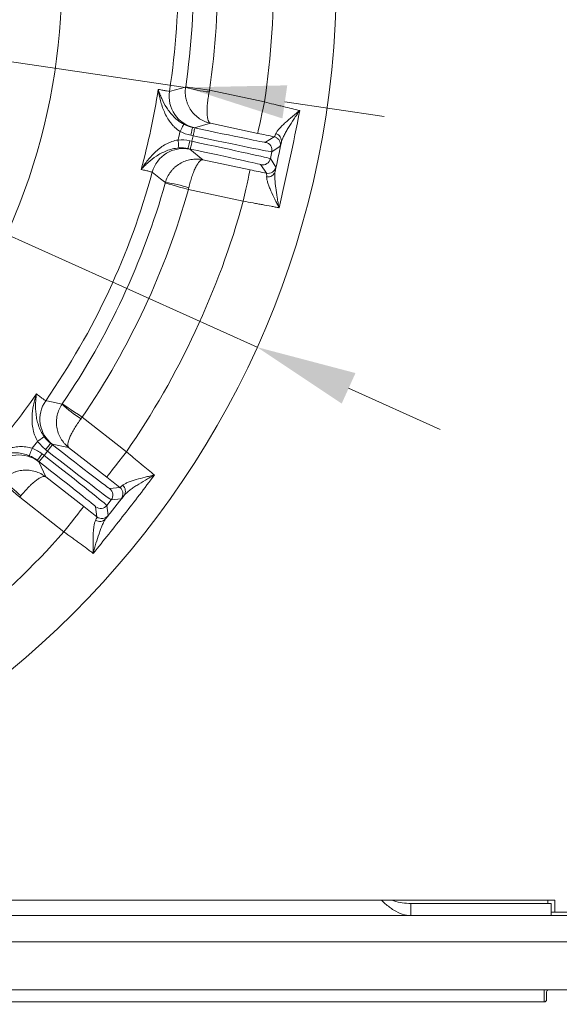
# Model space of a CAD drawing. Extents: x 10071 to 14044, y -1037 to 2473.
# Drawn here: x 12121 to 12256, y -629 to -384 of the extents above; entities that cross this region are included whole.
import ezdxf

# ---------------------------------------------------------------- set-up
doc = ezdxf.new("R2010")
doc.units = 0
doc.header["$LTSCALE"] = 5
doc.layers.add('Bemaßungen(Brunner)', color=7, linetype='Continuous', lineweight=25)
doc.layers.add('SLD-0', color=7, linetype='Continuous')
doc.styles.add('Brunner 2014', font='arial.ttf', dxfattribs={"height": 35})
doc.dimstyles.new('Brunner 2014', dxfattribs={"dimscale": 5, "dimtxt": 35, "dimasz": 5, "dimexe": 3.175, "dimexo": 0, "dimgap": 0.762, "dimtad": 1, "dimdec": 0, "dimrnd": 1e-08, "dimtxsty": 'Brunner 2014', "dimcen": 0.09, "dimdle": 10, "dimclrd": 7, "dimclre": 7, "dimclrt": 7, "dimadec": 1, "dimazin": 2, "dimtfac": 0.666667, "dimtdec": 0, "dimtmove": 0, "dimatfit": 3, "dimldrblk": 'Filled-1', "dimfxl": 1, "dimtolj": 1, "dimlwd": 5, "dimlwe": 5, "dimarcsym": 0})

# ---------------------------------------------------------------- blocks, each defined once
blk = doc.blocks.new('*D70')
at = {"layer": 'Defpoints', "color": 0, "lineweight": 5, "transparency": 16777216}
for p in [(11450, -549.79), (12507.57, -771.37), (11450, -1020.92)]:
    blk.add_point(p, dxfattribs=at)
at = {"layer": 'SLD-0', "color": 7, "linetype": 'Continuous', "lineweight": 5, "transparency": 16777216}
for p, q in [((11450, -549.79), (11450, -1036.79)), ((12507.57, -771.37), (12507.57, -1036.79)), ((12482.57, -1020.92), (11475, -1020.92))]:
    blk.add_line(p, q, dxfattribs=at)
at = {"layer": 'SLD-0', "color": 7, "lineweight": 5, "transparency": 16777216}
for points in [[(11475, -1016.75), (11475, -1025.08), (11450, -1020.92)], [(12482.57, -1016.75), (12482.57, -1025.08), (12507.57, -1020.92)]]:
    blk.add_solid(points, dxfattribs=at)
at = {"layer": 'SLD-0', "color": 7, "lineweight": 9, "transparency": 16777216, "insert": (12012.31, -981.36), "char_height": 35, "attachment_point": 2, "style": 'Brunner 2014'}
blk.add_mtext('\\A1;1058', dxfattribs=at)
blk = doc.blocks.new('Filled-1')
at = {"color": 0}
for p, q in [((0, 0), (-1, 0.1667)), ((-1, 0.1667), (-1, -0.1667)), ((-1, 0), (0, 0)), ((-1, -0.1667), (0, 0))]:
    blk.add_line(p, q, dxfattribs=at)
at = {"color": 0, "flags": 128}
blk.add_lwpolyline([(-1, -0.1667), (0, 0), (-1, 0.1667), (-1, -0.1667)], dxfattribs=at)
at = {"color": 0}
blk.add_solid([(-1, -0.1667), (0, 0), (-1, 0.1667), (-1, -0.1667)], dxfattribs=at)
blk = doc.blocks.new('*D73')
at = {"layer": 'Defpoints', "color": 0, "lineweight": 5, "transparency": 16777216}
for p in [(11789.79, -346.45), (12162.62, -400.95)]:
    blk.add_point(p, dxfattribs=at)
at = {"layer": 'SLD-0', "color": 7, "linetype": 'Continuous', "lineweight": 5, "transparency": 16777216}
for p, q in [((11578.21, -315.53), (11765.05, -342.84)), ((12162.62, -400.95), (11789.79, -346.45)), ((12187.36, -404.57), (12212.1, -408.18))]:
    blk.add_line(p, q, dxfattribs=at)
at = {"layer": 'SLD-0', "color": 7, "lineweight": 5, "transparency": 16777216}
for points in [[(11765.66, -338.72), (11764.45, -346.96), (11789.79, -346.45)], [(12187.96, -400.44), (12186.76, -408.69), (12162.62, -400.95)]]:
    blk.add_solid(points, dxfattribs=at)
at = {"layer": 'SLD-0', "color": 7, "lineweight": 9, "transparency": 16777216, "insert": (11587.99, -275.01), "char_height": 35, "attachment_point": 1, "rotation": 351.684, "style": 'Brunner 2014'}
blk.add_mtext('\\A1;∅377', dxfattribs=at)
blk = doc.blocks.new('*D74')
at = {"layer": 'Bemaßungen(Brunner)', "color": 7, "linetype": 'Continuous', "lineweight": 5, "transparency": 16777216}
for p, q in [((11601.12, -204.77), (11749.17, -271.45)), ((12180.45, -465.69), (11771.97, -281.72)), ((12203.25, -475.95), (12226.04, -486.22))]:
    blk.add_line(p, q, dxfattribs=at)
at = {"layer": 'Bemaßungen(Brunner)', "color": 7, "lineweight": 5, "transparency": 16777216}
for points in [[(11750.88, -267.65), (11747.46, -275.25), (11771.97, -281.72)], [(12204.96, -472.15), (12201.53, -479.75), (12180.45, -465.69)]]:
    blk.add_solid(points, dxfattribs=at)
at = {"layer": 'Defpoints', "color": 0, "lineweight": 5, "transparency": 16777216}
for p in [(11771.97, -281.72), (12180.45, -465.69)]:
    blk.add_point(p, dxfattribs=at)
at = {"layer": 'Bemaßungen(Brunner)', "color": 7, "lineweight": 9, "transparency": 16777216, "insert": (11666.55, -209.39), "char_height": 35, "attachment_point": 5, "rotation": 335.7546, "style": 'Brunner 2014'}
blk.add_mtext('\\A1;∅448', dxfattribs=at)

msp = doc.modelspace()

# ---------------------------------------------------------------- linework, layer by layer
at = {"color": 7, "linetype": 'Continuous', "lineweight": 9}
for p, q in [((12168.58, -401.66), (12182.27, -404.57)), ((12164.34, -410.93), (12164.92, -411.05)), ((12168.85, -409.9), (12164.84, -410.99)), ((12180.61, -412.4), (12168.85, -409.9)), ((12163.64, -414.26), (12164.22, -414.38)), ((12164.51, -413.01), (12163.93, -412.89)), ((12164.22, -414.38), (12164.51, -413.01)), ((12182.56, -414.64), (12184.69, -413.26)), ((12163.8, -416.34), (12163.22, -416.21)), ((12163.7, -416.36), (12166.91, -418.99)), ((12184.1, -417.02), (12183.75, -418.69)), ((12186.23, -415.63), (12184.1, -417.02)), ((12166.91, -418.99), (12178.68, -421.49)), ((12183.75, -418.69), (12185.13, -420.82)), ((12182.76, -422.36), (12181.37, -420.23)), ((12177.01, -429.31), (12163.32, -426.41)), ((12136.86, -483.17), (12147.88, -491.78)), ((12128.98, -489.64), (12129.45, -490)), ((12133.48, -490.68), (12129.4, -489.91)), ((12142.96, -498.09), (12133.48, -490.68)), ((12126.89, -492.32), (12127.36, -492.68)), ((12127.36, -492.68), (12128.22, -491.58)), ((12128.22, -491.58), (12127.75, -491.21)), ((12126.12, -494.26), (12125.66, -493.89)), ((12126.02, -494.24), (12127.76, -498.01)), ((12127.76, -498.01), (12137.24, -505.41)), ((12143.73, -500.96), (12146.25, -500.65)), ((12132.31, -511.71), (12121.28, -503.1)), ((12140.52, -507.98), (12140.21, -505.46)), ((12144.07, -503.77), (12143.02, -505.12)), ((12143.02, -505.12), (12143.33, -507.64)), ((12146.59, -503.46), (12144.07, -503.77)), ((11740.01, -603.5), (12211.26, -603.5)), ((12214.7, -603.5), (12211.26, -603.5)), ((12254.64, -603.5), (12214.7, -603.5)), ((12252.92, -603.5), (12252.92, -604.37)), ((12254.64, -603.5), (12254.64, -606.5)), ((12218.78, -604.37), (12218.78, -607.37)), ((12224.98, -604.37), (12218.78, -604.37)), ((12224.98, -604.37), (12226.7, -604.37)), ((12253.73, -604.37), (12226.7, -604.37)), ((12253.73, -607.37), (12253.73, -604.37)), ((11729.82, -607.37), (12218.78, -607.37)), ((12224.98, -607.37), (12218.78, -607.37)), ((12226.7, -607.37), (12224.98, -607.37)), ((12253.73, -607.37), (12226.7, -607.37)), ((12253.73, -606.5), (12254.64, -606.5)), ((12253.73, -607.37), (12261.84, -607.37)), ((12254.64, -606.5), (12262.83, -606.5)), ((11585, -613.88), (12349.07, -613.88)), ((11933, -625.87), (12252, -625.87)), ((12252, -625.87), (12252, -628.87)), ((12252, -625.87), (12253.07, -625.87)), ((12252.57, -628.37), (12252.57, -626.37)), ((12253.07, -625.87), (12262.07, -625.87)), ((11933, -628.87), (12252, -628.87)), ((11933.07, -628.87), (12252.07, -628.87))]:
    msp.add_line(p, q, dxfattribs=at)
at = {"color": 7, "linetype": 'Continuous', "lineweight": 9, "flags": 128}
for points in [[(12158.6, -401.94), (12158.89, -401.86), (12160.07, -401.56), (12162.63, -400.91)], [(12162.65, -400.8), (12162.78, -400.82), (12163.13, -400.87), (12163.68, -400.95), (12164.42, -401.06), (12165.32, -401.19), (12166.33, -401.34), (12167.44, -401.5), (12168.58, -401.66)], [(12180.61, -412.4), (12180.64, -412.24), (12180.74, -411.78), (12180.89, -411.06), (12181.1, -410.08), (12181.35, -408.9), (12181.64, -407.55), (12181.95, -406.09), (12182.27, -404.57)], [(12161.24, -411.91), (12161.41, -411.57), (12161.58, -411.25), (12161.74, -410.96), (12161.88, -410.7), (12162, -410.48), (12162.09, -410.31), (12162.15, -410.19), (12162.17, -410.14)], [(12163.93, -412.89), (12164.01, -412.51), (12164.09, -412.14), (12164.16, -411.81), (12164.22, -411.51), (12164.27, -411.27), (12164.31, -411.09), (12164.34, -410.97), (12164.34, -410.93)], [(12164.51, -413.01), (12164.59, -412.63), (12164.67, -412.27), (12164.74, -411.93), (12164.8, -411.63), (12164.85, -411.39), (12164.89, -411.21), (12164.91, -411.1), (12164.92, -411.05)], [(12160.78, -414.06), (12160.8, -414.43), (12160.83, -414.8), (12160.85, -415.13), (12160.87, -415.43), (12160.89, -415.68), (12160.9, -415.87), (12160.91, -415.99), (12160.92, -416.05)], [(12163.64, -414.26), (12163.56, -414.64), (12163.48, -415), (12163.41, -415.34), (12163.34, -415.64), (12163.29, -415.88), (12163.25, -416.06), (12163.23, -416.17), (12163.22, -416.21)], [(12164.22, -414.38), (12164.14, -414.76), (12164.06, -415.13), (12163.99, -415.46), (12163.92, -415.76), (12163.87, -416), (12163.83, -416.18), (12163.81, -416.3), (12163.8, -416.34)], [(12185.39, -413.56), (12185.06, -413.38), (12184.69, -413.26)], [(12157.58, -424.67), (12157.34, -424.49), (12156.39, -423.73), (12154.32, -422.09)], [(12178.68, -421.49), (12178.64, -421.65), (12178.55, -422.11), (12178.39, -422.83), (12178.18, -423.81), (12177.93, -424.99), (12177.65, -426.34), (12177.34, -427.8), (12177.01, -429.31)], [(12163.32, -426.41), (12162.21, -426.09), (12161.14, -425.79), (12160.15, -425.51), (12159.28, -425.27), (12158.56, -425.06), (12158.02, -424.91), (12157.68, -424.81), (12157.55, -424.78)], [(12127.76, -479.04), (12128.06, -479.1), (12129.25, -479.34), (12131.84, -479.88)], [(12131.9, -479.79), (12132.01, -479.86), (12132.3, -480.06), (12132.76, -480.38), (12133.38, -480.8), (12134.13, -481.31), (12134.98, -481.89), (12135.9, -482.51), (12136.86, -483.17)], [(12125.76, -489.15), (12126.07, -488.93), (12126.36, -488.72), (12126.63, -488.52), (12126.87, -488.34), (12127.07, -488.2), (12127.23, -488.09), (12127.33, -488.01), (12127.38, -487.98)], [(12127.75, -491.21), (12127.99, -490.91), (12128.22, -490.61), (12128.43, -490.34), (12128.62, -490.1), (12128.77, -489.91), (12128.89, -489.76), (12128.96, -489.67), (12128.98, -489.64)], [(12128.22, -491.58), (12128.46, -491.27), (12128.69, -490.98), (12128.9, -490.71), (12129.09, -490.47), (12129.24, -490.27), (12129.35, -490.13), (12129.42, -490.03), (12129.45, -490)], [(12124.41, -490.88), (12124.27, -491.23), (12124.13, -491.57), (12124, -491.88), (12123.89, -492.16), (12123.8, -492.39), (12123.73, -492.57), (12123.68, -492.68), (12123.66, -492.74)], [(12126.89, -492.32), (12126.65, -492.62), (12126.42, -492.92), (12126.21, -493.19), (12126.02, -493.43), (12125.87, -493.62), (12125.76, -493.77), (12125.68, -493.86), (12125.66, -493.89)], [(12127.36, -492.68), (12127.12, -492.99), (12126.89, -493.28), (12126.68, -493.55), (12126.49, -493.79), (12126.34, -493.99), (12126.22, -494.13), (12126.15, -494.23), (12126.12, -494.26)], [(12142.96, -498.09), (12143.06, -497.95), (12143.35, -497.59), (12143.8, -497), (12144.42, -496.22), (12145.16, -495.27), (12146.01, -494.18), (12146.93, -493), (12147.88, -491.78)], [(12121.28, -503.1), (12120.42, -502.33), (12119.59, -501.59), (12118.82, -500.9), (12118.15, -500.3), (12117.59, -499.8), (12117.17, -499.43), (12116.91, -499.19), (12116.81, -499.1)], [(12146.75, -501.23), (12146.53, -500.92), (12146.25, -500.65)], [(12137.24, -505.41), (12137.13, -505.54), (12136.85, -505.91), (12136.39, -506.49), (12135.78, -507.28), (12135.03, -508.23), (12134.19, -509.31), (12133.27, -510.49), (12132.31, -511.71)]]:
    msp.add_lwpolyline(points, dxfattribs=at)
at = {"color": 7, "linetype": 'Continuous', "lineweight": 9}
msp.add_circle((11976.21, -373.7), 224, dxfattribs=at)
for centre, radius, start, end in [((11976.21, -373.7), 155.57, 114.8448, 65.1552), ((11976.21, -373.7), 208.36, 351.4798, 10.5202), ((11976.21, -373.7), 184.56, 351.1996, 10.8004), ((11976.21, -373.7), 188.4, 351.7302, 10.2698), ((11976.21, -373.7), 194.4, 351.7302, 10.2698), ((11976.21, -373.7), 181.72, 344.7795, 351.2205), ((12166.51, -403.16), 8, 171.2055, 257.9871), ((12171.15, -374.08), 28.14, 252.386, 264.5972), ((11976.21, -373.7), 188.93, 347.6664, 348.3336), ((12182.15, -416.6), 2, 348.0052, 77.9951), ((12184.62, -414.31), 1.89, 351.0571, 75.015), ((12184.27, -415.22), 2, 348.0063, 55.9394), ((12162.04, -424.19), 8, 78.0128, 164.7945), ((12181.79, -418.28), 2, 258.0052, 347.9949), ((11976.21, -373.7), 184.56, 325.1996, 344.8004), ((12183.17, -420.4), 2, 258.0052, 347.9949), ((12183.12, -421.38), 1.89, 260.9853, 344.9424), ((11976.21, -373.7), 188.4, 325.7302, 344.2698), ((11976.21, -373.7), 194.4, 325.7302, 344.2698), ((12154.45, -452.64), 28.14, 71.4028, 83.6141), ((11976.21, -373.7), 208.36, 325.4798, 344.5202), ((11976.21, -373.7), 181.72, 318.7795, 325.2205), ((12134.33, -483.6), 8, 145.2055, 231.9871), ((12151.25, -459.5), 28.14, 226.3862, 238.5971), ((11976.21, -373.7), 188.93, 321.6664, 322.3336), ((12121.1, -500.54), 8, 52.0128, 138.7945), ((12101.8, -522.79), 28.14, 45.4029, 57.614), ((12145.73, -501.56), 1.89, 325.0571, 49.0152), ((12142.5, -502.54), 2, 322.0051, 51.9953), ((12145.02, -502.23), 2, 322.0102, 29.9352), ((12141.44, -503.89), 2, 232.0053, 321.9944), ((12141.75, -506.4), 2, 232.0056, 321.9947), ((12141.28, -507.26), 1.89, 234.9858, 318.9422), ((11976.21, -373.7), 208.36, 299.4798, 318.5202), ((12253.07, -626.37), 0.5, 90, 180), ((12252.07, -628.37), 0.5, 270, 0)]:
    msp.add_arc(centre, radius, start, end, dxfattribs=at)
for centre, major_axis, ratio, start_param, end_param in [((12164.96, -410.9), (-17.61, 3.74), 0.008727, 1.570796, 3.132866), ((12164.18, -414.54), (-19.56, 4.16), 0.007854, 3.150319, 4.712389), ((12164.54, -412.86), (-19.56, 4.16), 0.007854, 1.570796, 3.132866), ((12163.77, -416.49), (-17.61, 3.74), 0.008727, 3.150319, 4.712389), ((12129.55, -489.88), (-14.18, 11.08), 0.008727, 1.570796, 3.132866), ((12127.26, -492.81), (-15.76, 12.31), 0.007854, 3.150319, 4.712389), ((12128.32, -491.45), (-15.76, 12.31), 0.007854, 1.570796, 3.132866), ((12126.03, -494.38), (-14.18, 11.08), 0.008727, 3.150319, 4.712389)]:
    msp.add_ellipse(centre, major_axis=major_axis, ratio=ratio, start_param=start_param, end_param=end_param, dxfattribs=at)
for points, knots in [([(12155.8, -401.44), (12156.24, -401.53), (12156.63, -401.61), (12157.32, -401.74), (12157.6, -401.79), (12158.3, -401.92), (12158.56, -401.95), (12158.6, -401.94)], [0, 0, 0, 0, 0.25, 0.25, 0.5, 0.5, 1, 1, 1, 1]), ([(12161.24, -411.91), (12160.76, -411.61), (12160.34, -411.28), (12159.75, -410.73), (12159.57, -410.54), (12159.21, -410.14), (12159.04, -409.93), (12158.56, -409.3), (12158.28, -408.87), (12157.76, -407.98), (12157.54, -407.53), (12156.92, -406.14), (12156.6, -405.2), (12156.23, -403.79), (12156.12, -403.32), (12155.98, -402.61), (12155.94, -402.38), (12155.88, -402.02), (12155.86, -401.91), (12155.83, -401.67), (12155.81, -401.55), (12155.8, -401.44)], [0, 0, 0, 0, 0.125, 0.125, 0.1875, 0.1875, 0.25, 0.25, 0.375, 0.375, 0.5, 0.5, 0.75, 0.75, 0.875, 0.875, 0.9375, 0.9375, 0.96875, 0.96875, 1, 1, 1, 1]), ([(12162.17, -410.14), (12161.69, -409.89), (12161.24, -409.6), (12160.41, -408.96), (12160.02, -408.61), (12159.32, -407.9), (12159.01, -407.53), (12158.43, -406.79), (12158.16, -406.41), (12157.43, -405.27), (12157.02, -404.5), (12156.5, -403.35), (12156.34, -402.96), (12156.12, -402.39), (12156.05, -402.2), (12155.92, -401.82), (12155.86, -401.63), (12155.8, -401.44)], [0, 0, 0, 0, 0.125, 0.125, 0.25, 0.25, 0.375, 0.375, 0.5, 0.5, 0.75, 0.75, 0.875, 0.875, 0.9375, 0.9375, 1, 1, 1, 1]), ([(12162.63, -400.91), (12162.56, -401.42), (12162.53, -401.92), (12162.58, -402.94), (12162.65, -403.45), (12162.83, -404.19), (12162.9, -404.43), (12163.06, -404.91), (12163.15, -405.15), (12163.47, -405.84), (12163.71, -406.27), (12164.28, -407.09), (12164.61, -407.47), (12165.32, -408.16), (12165.71, -408.48), (12166.54, -409.02), (12166.98, -409.26), (12167.66, -409.55), (12167.89, -409.63), (12168.36, -409.78), (12168.61, -409.85), (12168.85, -409.9)], [0, 0, 0, 0, 0.125, 0.125, 0.25, 0.25, 0.3125, 0.3125, 0.375, 0.375, 0.5, 0.5, 0.625, 0.625, 0.75, 0.75, 0.875, 0.875, 0.9375, 0.9375, 1, 1, 1, 1]), ([(12168.5, -402.1), (12168.4, -402.61), (12168.31, -403.1), (12168.17, -404.08), (12168.11, -404.56), (12168.05, -405.25), (12168.03, -405.48), (12168, -405.92), (12167.99, -406.13), (12167.97, -406.75), (12167.98, -407.14), (12168.01, -407.84), (12168.04, -408.17), (12168.13, -408.74), (12168.19, -408.98), (12168.34, -409.39), (12168.42, -409.56), (12168.57, -409.73), (12168.62, -409.78), (12168.73, -409.86), (12168.79, -409.88), (12168.85, -409.9)], [0, 0, 0, 0, 0.125, 0.125, 0.25, 0.25, 0.3125, 0.3125, 0.375, 0.375, 0.5, 0.5, 0.625, 0.625, 0.75, 0.75, 0.875, 0.875, 0.9375, 0.9375, 1, 1, 1, 1]), ([(12182.27, -404.57), (12183.07, -404.77), (12183.86, -404.97), (12185.03, -405.25), (12185.42, -405.35), (12186.19, -405.54), (12186.57, -405.63), (12187.7, -405.9), (12188.43, -406.07), (12189.81, -406.4), (12190.47, -406.56), (12191.08, -406.7)], [0, 0, 0, 0, 0.25, 0.25, 0.375, 0.375, 0.5, 0.5, 0.75, 0.75, 1, 1, 1, 1]), ([(12185.11, -412.48), (12185.19, -412.29), (12185.31, -412.08), (12185.62, -411.65), (12185.81, -411.42), (12186.23, -410.94), (12186.46, -410.7), (12186.96, -410.21), (12187.22, -409.96), (12188.04, -409.22), (12188.62, -408.72), (12189.53, -407.96), (12189.83, -407.71), (12190.3, -407.33), (12190.45, -407.2), (12190.77, -406.95), (12190.93, -406.83), (12191.08, -406.7)], [0, 0, 0, 0, 0.125, 0.125, 0.25, 0.25, 0.375, 0.375, 0.5, 0.5, 0.75, 0.75, 0.875, 0.875, 0.9375, 0.9375, 1, 1, 1, 1]), ([(12191.08, -406.7), (12190.3, -410.76), (12189.48, -414.81), (12187.76, -422.9), (12186.87, -426.93), (12185.93, -430.96)], [0, 0, 0, 0, 0.5, 0.5, 1, 1, 1, 1]), ([(12186.49, -414.6), (12186.55, -414.36), (12186.64, -414.09), (12186.87, -413.53), (12187.01, -413.23), (12187.32, -412.61), (12187.5, -412.28), (12187.87, -411.62), (12188.07, -411.28), (12188.68, -410.26), (12189.13, -409.56), (12189.84, -408.49), (12190.08, -408.13), (12190.45, -407.6), (12190.57, -407.42), (12190.83, -407.06), (12190.95, -406.88), (12191.08, -406.7)], [0, 0, 0, 0, 0.125, 0.125, 0.25, 0.25, 0.375, 0.375, 0.5, 0.5, 0.75, 0.75, 0.875, 0.875, 0.9375, 0.9375, 1, 1, 1, 1]), ([(12160.78, -414.06), (12160.23, -414.13), (12159.7, -414.27), (12158.95, -414.53), (12158.7, -414.63), (12158.21, -414.85), (12157.97, -414.97), (12157.27, -415.35), (12156.84, -415.63), (12156.01, -416.23), (12155.62, -416.56), (12154.49, -417.57), (12153.82, -418.3), (12152.9, -419.44), (12152.61, -419.83), (12152.2, -420.41), (12152.06, -420.61), (12151.87, -420.91), (12151.8, -421.01), (12151.68, -421.21), (12151.61, -421.31), (12151.55, -421.41)], [0, 0, 0, 0, 0.125, 0.125, 0.1875, 0.1875, 0.25, 0.25, 0.375, 0.375, 0.5, 0.5, 0.75, 0.75, 0.875, 0.875, 0.9375, 0.9375, 0.96875, 0.96875, 1, 1, 1, 1]), ([(12184.69, -413.26), (12184.73, -413.26), (12184.78, -413.2), (12184.92, -412.94), (12185.01, -412.74), (12185.11, -412.48)], [0, 0, 0, 0, 0.5, 0.5, 1, 1, 1, 1]), ([(12186.49, -414.6), (12186.41, -414.94), (12186.35, -415.19), (12186.26, -415.54), (12186.24, -415.63), (12186.23, -415.63)], [0, 0, 0, 0, 0.5, 0.5, 1, 1, 1, 1]), ([(12160.92, -416.05), (12160.37, -416.09), (12159.84, -416.17), (12158.83, -416.42), (12158.33, -416.58), (12157.4, -416.94), (12156.96, -417.15), (12156.13, -417.59), (12155.74, -417.83), (12154.6, -418.58), (12153.92, -419.11), (12152.97, -419.95), (12152.67, -420.24), (12152.24, -420.67), (12152.1, -420.82), (12151.82, -421.11), (12151.68, -421.26), (12151.55, -421.41)], [0, 0, 0, 0, 0.125, 0.125, 0.25, 0.25, 0.375, 0.375, 0.5, 0.5, 0.75, 0.75, 0.875, 0.875, 0.9375, 0.9375, 1, 1, 1, 1]), ([(12157.58, -424.67), (12157.72, -424.18), (12157.9, -423.71), (12158.36, -422.8), (12158.63, -422.36), (12159.09, -421.76), (12159.25, -421.56), (12159.6, -421.19), (12159.78, -421.01), (12160.35, -420.51), (12160.75, -420.22), (12161.6, -419.7), (12162.06, -419.48), (12162.99, -419.14), (12163.47, -419.01), (12164.45, -418.85), (12164.95, -418.81), (12165.69, -418.83), (12165.94, -418.84), (12166.43, -418.9), (12166.67, -418.94), (12166.91, -418.99)], [0, 0, 0, 0, 0.125, 0.125, 0.25, 0.25, 0.3125, 0.3125, 0.375, 0.375, 0.5, 0.5, 0.625, 0.625, 0.75, 0.75, 0.875, 0.875, 0.9375, 0.9375, 1, 1, 1, 1]), ([(12163.42, -425.97), (12163.54, -425.47), (12163.66, -424.98), (12163.93, -424.03), (12164.07, -423.57), (12164.29, -422.91), (12164.37, -422.7), (12164.52, -422.28), (12164.6, -422.08), (12164.84, -421.51), (12165, -421.16), (12165.31, -420.53), (12165.48, -420.24), (12165.79, -419.76), (12165.94, -419.56), (12166.24, -419.25), (12166.39, -419.13), (12166.6, -419.03), (12166.66, -419), (12166.79, -418.98), (12166.85, -418.98), (12166.91, -418.99)], [0, 0, 0, 0, 0.125, 0.125, 0.25, 0.25, 0.3125, 0.3125, 0.375, 0.375, 0.5, 0.5, 0.625, 0.625, 0.75, 0.75, 0.875, 0.875, 0.9375, 0.9375, 1, 1, 1, 1]), ([(12154.32, -422.09), (12154.29, -422.06), (12154.04, -421.99), (12153.35, -421.82), (12153.06, -421.75), (12152.38, -421.6), (12151.99, -421.51), (12151.55, -421.41)], [0, 0, 0, 0, 0.5, 0.5, 0.75, 0.75, 1, 1, 1, 1]), ([(12184.95, -421.87), (12184.9, -422.12), (12184.87, -422.4), (12184.85, -423), (12184.86, -423.33), (12184.89, -424.03), (12184.92, -424.4), (12184.99, -425.15), (12185.04, -425.54), (12185.18, -426.73), (12185.3, -427.55), (12185.52, -428.81), (12185.59, -429.24), (12185.71, -429.88), (12185.75, -430.09), (12185.84, -430.52), (12185.88, -430.74), (12185.93, -430.96)], [0, 0, 0, 0, 0.125, 0.125, 0.25, 0.25, 0.375, 0.375, 0.5, 0.5, 0.75, 0.75, 0.875, 0.875, 0.9375, 0.9375, 1, 1, 1, 1]), ([(12185.13, -420.82), (12185.13, -420.83), (12185.12, -420.92), (12185.06, -421.28), (12185.01, -421.53), (12184.95, -421.87)], [0, 0, 0, 0, 0.5, 0.5, 1, 1, 1, 1]), ([(12182.82, -423.25), (12182.83, -422.97), (12182.83, -422.76), (12182.81, -422.46), (12182.79, -422.37), (12182.76, -422.36)], [0, 0, 0, 0, 0.5, 0.5, 1, 1, 1, 1]), ([(12182.82, -423.25), (12182.82, -423.45), (12182.84, -423.69), (12182.95, -424.21), (12183.03, -424.5), (12183.22, -425.1), (12183.33, -425.42), (12183.59, -426.07), (12183.73, -426.4), (12184.17, -427.42), (12184.5, -428.11), (12185.02, -429.17), (12185.19, -429.53), (12185.47, -430.06), (12185.56, -430.24), (12185.74, -430.6), (12185.83, -430.78), (12185.93, -430.96)], [0, 0, 0, 0, 0.125, 0.125, 0.25, 0.25, 0.375, 0.375, 0.5, 0.5, 0.75, 0.75, 0.875, 0.875, 0.9375, 0.9375, 1, 1, 1, 1]), ([(12185.93, -430.96), (12185.62, -430.9), (12185.29, -430.83), (12184.63, -430.71), (12184.29, -430.64), (12183.25, -430.45), (12182.52, -430.31), (12181.38, -430.1), (12180.99, -430.03), (12180.21, -429.89), (12179.82, -429.82), (12178.63, -429.6), (12177.83, -429.46), (12177.01, -429.31)], [0, 0, 0, 0, 0.125, 0.125, 0.25, 0.25, 0.5, 0.5, 0.625, 0.625, 0.75, 0.75, 1, 1, 1, 1]), ([(12125.76, -489.15), (12125.47, -488.68), (12125.23, -488.19), (12124.95, -487.44), (12124.86, -487.19), (12124.72, -486.67), (12124.66, -486.41), (12124.5, -485.64), (12124.43, -485.12), (12124.36, -484.1), (12124.36, -483.59), (12124.41, -482.08), (12124.54, -481.09), (12124.82, -479.66), (12124.93, -479.19), (12125.11, -478.49), (12125.18, -478.26), (12125.28, -477.92), (12125.32, -477.81), (12125.39, -477.58), (12125.42, -477.47), (12125.46, -477.36)], [0, 0, 0, 0, 0.125, 0.125, 0.1875, 0.1875, 0.25, 0.25, 0.375, 0.375, 0.5, 0.5, 0.75, 0.75, 0.875, 0.875, 0.9375, 0.9375, 0.96875, 0.96875, 1, 1, 1, 1]), ([(12127.38, -487.98), (12127.05, -487.53), (12126.78, -487.08), (12126.31, -486.14), (12126.12, -485.66), (12125.8, -484.71), (12125.68, -484.24), (12125.48, -483.32), (12125.41, -482.87), (12125.25, -481.51), (12125.22, -480.65), (12125.26, -479.38), (12125.29, -478.97), (12125.34, -478.36), (12125.36, -478.15), (12125.41, -477.75), (12125.43, -477.55), (12125.46, -477.36)], [0, 0, 0, 0, 0.125, 0.125, 0.25, 0.25, 0.375, 0.375, 0.5, 0.5, 0.75, 0.75, 0.875, 0.875, 0.9375, 0.9375, 1, 1, 1, 1]), ([(12125.46, -477.36), (12125.82, -477.63), (12126.14, -477.88), (12126.7, -478.29), (12126.93, -478.47), (12127.5, -478.89), (12127.72, -479.03), (12127.76, -479.04)], [0, 0, 0, 0, 0.25, 0.25, 0.5, 0.5, 1, 1, 1, 1]), ([(12131.84, -479.88), (12131.55, -480.3), (12131.3, -480.75), (12130.9, -481.68), (12130.74, -482.17), (12130.58, -482.91), (12130.53, -483.16), (12130.47, -483.66), (12130.45, -483.92), (12130.43, -484.67), (12130.46, -485.17), (12130.62, -486.15), (12130.74, -486.64), (12131.08, -487.58), (12131.29, -488.03), (12131.79, -488.88), (12132.08, -489.29), (12132.57, -489.85), (12132.74, -490.03), (12133.1, -490.37), (12133.29, -490.53), (12133.48, -490.68)], [0, 0, 0, 0, 0.125, 0.125, 0.25, 0.25, 0.3125, 0.3125, 0.375, 0.375, 0.5, 0.5, 0.625, 0.625, 0.75, 0.75, 0.875, 0.875, 0.9375, 0.9375, 1, 1, 1, 1]), ([(12136.59, -483.52), (12136.28, -483.93), (12135.98, -484.34), (12135.43, -485.15), (12135.16, -485.56), (12134.8, -486.16), (12134.69, -486.35), (12134.47, -486.73), (12134.37, -486.92), (12134.08, -487.47), (12133.91, -487.82), (12133.63, -488.47), (12133.52, -488.78), (12133.35, -489.33), (12133.3, -489.57), (12133.25, -490), (12133.25, -490.19), (12133.31, -490.41), (12133.33, -490.48), (12133.4, -490.59), (12133.44, -490.64), (12133.48, -490.68)], [0, 0, 0, 0, 0.125, 0.125, 0.25, 0.25, 0.3125, 0.3125, 0.375, 0.375, 0.5, 0.5, 0.625, 0.625, 0.75, 0.75, 0.875, 0.875, 0.9375, 0.9375, 1, 1, 1, 1]), ([(12124.41, -490.88), (12123.88, -490.71), (12123.35, -490.6), (12122.55, -490.51), (12122.29, -490.49), (12121.75, -490.47), (12121.48, -490.47), (12120.69, -490.51), (12120.18, -490.57), (12119.17, -490.75), (12118.67, -490.87), (12117.22, -491.28), (12116.29, -491.64), (12114.97, -492.27), (12114.54, -492.49), (12113.91, -492.83), (12113.7, -492.95), (12113.4, -493.14), (12113.29, -493.2), (12113.09, -493.32), (12112.99, -493.38), (12112.89, -493.45)], [0, 0, 0, 0, 0.125, 0.125, 0.1875, 0.1875, 0.25, 0.25, 0.375, 0.375, 0.5, 0.5, 0.75, 0.75, 0.875, 0.875, 0.9375, 0.9375, 0.96875, 0.96875, 1, 1, 1, 1]), ([(12123.66, -492.74), (12123.15, -492.53), (12122.64, -492.37), (12121.62, -492.15), (12121.1, -492.07), (12120.11, -491.99), (12119.63, -491.99), (12118.68, -492.02), (12118.22, -492.06), (12116.87, -492.24), (12116.02, -492.42), (12114.81, -492.76), (12114.41, -492.89), (12113.83, -493.09), (12113.64, -493.16), (12113.26, -493.3), (12113.07, -493.37), (12112.89, -493.45)], [0, 0, 0, 0, 0.125, 0.125, 0.25, 0.25, 0.375, 0.375, 0.5, 0.5, 0.75, 0.75, 0.875, 0.875, 0.9375, 0.9375, 1, 1, 1, 1]), ([(12147.88, -491.78), (12148.52, -492.31), (12149.14, -492.83), (12150.07, -493.61), (12150.37, -493.86), (12150.98, -494.36), (12151.29, -494.62), (12152.18, -495.36), (12152.76, -495.83), (12153.85, -496.73), (12154.38, -497.16), (12154.87, -497.56)], [0, 0, 0, 0, 0.25, 0.25, 0.375, 0.375, 0.5, 0.5, 0.75, 0.75, 1, 1, 1, 1]), ([(12116.88, -499.02), (12117.22, -498.64), (12117.59, -498.29), (12118.4, -497.68), (12118.84, -497.4), (12119.52, -497.06), (12119.75, -496.96), (12120.22, -496.78), (12120.46, -496.7), (12121.19, -496.49), (12121.68, -496.41), (12122.67, -496.32), (12123.18, -496.32), (12124.17, -496.42), (12124.65, -496.52), (12125.61, -496.8), (12126.07, -496.98), (12126.73, -497.32), (12126.95, -497.45), (12127.36, -497.71), (12127.57, -497.86), (12127.76, -498.01)], [0, 0, 0, 0, 0.125, 0.125, 0.25, 0.25, 0.3125, 0.3125, 0.375, 0.375, 0.5, 0.5, 0.625, 0.625, 0.75, 0.75, 0.875, 0.875, 0.9375, 0.9375, 1, 1, 1, 1]), ([(12121.56, -502.75), (12121.89, -502.35), (12122.21, -501.97), (12122.87, -501.23), (12123.2, -500.87), (12123.69, -500.38), (12123.85, -500.22), (12124.17, -499.92), (12124.33, -499.77), (12124.79, -499.36), (12125.09, -499.11), (12125.65, -498.69), (12125.92, -498.5), (12126.41, -498.21), (12126.64, -498.09), (12127.05, -497.94), (12127.23, -497.9), (12127.46, -497.9), (12127.53, -497.91), (12127.65, -497.94), (12127.71, -497.97), (12127.76, -498.01)], [0, 0, 0, 0, 0.125, 0.125, 0.25, 0.25, 0.3125, 0.3125, 0.375, 0.375, 0.5, 0.5, 0.625, 0.625, 0.75, 0.75, 0.875, 0.875, 0.9375, 0.9375, 1, 1, 1, 1]), ([(12154.87, -497.56), (12152.39, -500.86), (12149.88, -504.14), (12144.79, -510.66), (12142.21, -513.89), (12139.61, -517.1)], [0, 0, 0, 0, 0.5, 0.5, 1, 1, 1, 1]), ([(12146.97, -500.13), (12147.12, -499.99), (12147.32, -499.86), (12147.79, -499.61), (12148.06, -499.48), (12148.65, -499.24), (12148.97, -499.13), (12149.63, -498.9), (12149.97, -498.8), (12151.03, -498.48), (12151.78, -498.29), (12152.92, -498), (12153.31, -497.91), (12153.89, -497.78), (12154.08, -497.73), (12154.48, -497.64), (12154.68, -497.6), (12154.87, -497.56)], [0, 0, 0, 0, 0.125, 0.125, 0.25, 0.25, 0.375, 0.375, 0.5, 0.5, 0.75, 0.75, 0.875, 0.875, 0.9375, 0.9375, 1, 1, 1, 1]), ([(12147.28, -502.64), (12147.44, -502.45), (12147.63, -502.25), (12148.09, -501.84), (12148.34, -501.64), (12148.9, -501.21), (12149.2, -501), (12149.83, -500.57), (12150.15, -500.35), (12151.15, -499.7), (12151.86, -499.27), (12152.97, -498.62), (12153.34, -498.4), (12153.91, -498.08), (12154.1, -497.98), (12154.48, -497.76), (12154.68, -497.66), (12154.87, -497.56)], [0, 0, 0, 0, 0.125, 0.125, 0.25, 0.25, 0.375, 0.375, 0.5, 0.5, 0.75, 0.75, 0.875, 0.875, 0.9375, 0.9375, 1, 1, 1, 1]), ([(12146.25, -500.65), (12146.28, -500.67), (12146.36, -500.63), (12146.6, -500.46), (12146.76, -500.32), (12146.97, -500.13)], [0, 0, 0, 0, 0.5, 0.5, 1, 1, 1, 1]), ([(12147.28, -502.64), (12147.06, -502.91), (12146.9, -503.11), (12146.67, -503.39), (12146.6, -503.46), (12146.59, -503.46)], [0, 0, 0, 0, 0.5, 0.5, 1, 1, 1, 1]), ([(12140.19, -508.81), (12140.33, -508.56), (12140.42, -508.37), (12140.53, -508.09), (12140.55, -508.01), (12140.52, -507.98)], [0, 0, 0, 0, 0.5, 0.5, 1, 1, 1, 1]), ([(12143.33, -507.64), (12143.33, -507.65), (12143.28, -507.73), (12143.07, -508.02), (12142.91, -508.23), (12142.7, -508.5)], [0, 0, 0, 0, 0.5, 0.5, 1, 1, 1, 1]), ([(12140.19, -508.81), (12140.1, -508.99), (12140.02, -509.22), (12139.88, -509.73), (12139.83, -510.02), (12139.74, -510.65), (12139.7, -510.98), (12139.64, -511.68), (12139.62, -512.04), (12139.58, -513.14), (12139.57, -513.91), (12139.57, -515.09), (12139.57, -515.49), (12139.58, -516.09), (12139.59, -516.29), (12139.59, -516.69), (12139.6, -516.9), (12139.61, -517.1)], [0, 0, 0, 0, 0.125, 0.125, 0.25, 0.25, 0.375, 0.375, 0.5, 0.5, 0.75, 0.75, 0.875, 0.875, 0.9375, 0.9375, 1, 1, 1, 1]), ([(12142.7, -508.5), (12142.55, -508.7), (12142.41, -508.94), (12142.12, -509.48), (12141.99, -509.77), (12141.71, -510.42), (12141.57, -510.76), (12141.31, -511.47), (12141.18, -511.84), (12140.79, -512.97), (12140.54, -513.76), (12140.17, -514.99), (12140.06, -515.41), (12139.88, -516.03), (12139.83, -516.24), (12139.71, -516.67), (12139.66, -516.88), (12139.61, -517.1)], [0, 0, 0, 0, 0.125, 0.125, 0.25, 0.25, 0.375, 0.375, 0.5, 0.5, 0.75, 0.75, 0.875, 0.875, 0.9375, 0.9375, 1, 1, 1, 1]), ([(12139.61, -517.1), (12139.35, -516.91), (12139.09, -516.71), (12138.55, -516.31), (12138.27, -516.1), (12137.42, -515.47), (12136.83, -515.03), (12135.89, -514.33), (12135.57, -514.1), (12134.93, -513.63), (12134.61, -513.39), (12133.64, -512.68), (12132.98, -512.2), (12132.31, -511.71)], [0, 0, 0, 0, 0.125, 0.125, 0.25, 0.25, 0.5, 0.5, 0.625, 0.625, 0.75, 0.75, 1, 1, 1, 1]), ([(12218.78, -607.37), (12218.06, -607.3), (12216.63, -607.16), (12214.49, -606.06), (12212.74, -604.78), (12211.69, -603.81), (12211.36, -603.5)], [0, 0, 0, 0, 0.2889507, 0.5779013, 0.866852, 1, 1, 1, 1]), ([(12218.78, -604.37), (12218.06, -604.33), (12216.63, -604.25), (12215.05, -603.89), (12214.18, -603.56), (12214.03, -603.5)], [0, 0, 0, 0, 0.450966, 0.901933, 1, 1, 1, 1])]:
    msp.add_open_spline(points, degree=3, knots=knots, dxfattribs=at)
for points in [[(12162.63, -400.91), (12162.64, -400.87), (12162.64, -400.84), (12162.65, -400.8)], [(12168.58, -401.66), (12168.55, -401.81), (12168.53, -401.96), (12168.5, -402.1)], [(12163.93, -412.89), (12162.99, -412.69), (12162.09, -412.36), (12161.24, -411.91)], [(12162.17, -410.14), (12162.86, -410.51), (12163.58, -410.77), (12164.34, -410.93)], [(12164.84, -410.99), (12164.81, -411), (12164.64, -410.98), (12164.34, -410.93)], [(12160.78, -414.06), (12161.74, -413.99), (12162.69, -414.06), (12163.64, -414.26)], [(12184.69, -413.26), (12183.35, -412.98), (12181.99, -412.69), (12180.61, -412.4)], [(12184.95, -421.87), (12185.46, -419.45), (12185.98, -417.02), (12186.49, -414.6)], [(12163.22, -416.21), (12162.46, -416.05), (12161.69, -416), (12160.92, -416.05)], [(12163.22, -416.21), (12163.51, -416.29), (12163.67, -416.34), (12163.7, -416.36)], [(12178.68, -421.49), (12180.05, -421.78), (12181.41, -422.07), (12182.76, -422.36)], [(12157.55, -424.78), (12157.56, -424.74), (12157.57, -424.71), (12157.58, -424.67)], [(12163.42, -425.97), (12163.39, -426.11), (12163.36, -426.26), (12163.32, -426.41)], [(12131.84, -479.88), (12131.86, -479.85), (12131.88, -479.82), (12131.9, -479.79)], [(12136.86, -483.17), (12136.77, -483.28), (12136.68, -483.4), (12136.59, -483.52)], [(12127.38, -487.98), (12127.84, -488.61), (12128.37, -489.16), (12128.98, -489.64)], [(12127.75, -491.21), (12126.99, -490.62), (12126.33, -489.93), (12125.76, -489.15)], [(12129.4, -489.91), (12129.37, -489.9), (12129.23, -489.81), (12128.98, -489.64)], [(12125.66, -493.89), (12125.05, -493.41), (12124.38, -493.03), (12123.66, -492.74)], [(12124.41, -490.88), (12125.3, -491.25), (12126.13, -491.72), (12126.89, -492.32)], [(12125.66, -493.89), (12125.89, -494.09), (12126.01, -494.21), (12126.02, -494.24)], [(12146.25, -500.65), (12145.17, -499.81), (12144.07, -498.95), (12142.96, -498.09)], [(12121.56, -502.75), (12121.47, -502.87), (12121.38, -502.98), (12121.28, -503.1)], [(12142.7, -508.5), (12144.23, -506.55), (12145.76, -504.59), (12147.28, -502.64)], [(12137.24, -505.41), (12138.35, -506.28), (12139.44, -507.13), (12140.52, -507.98)]]:
    msp.add_open_spline(points, degree=3, dxfattribs=at)

# ---------------------------------------------------------------- dimensions: what is measured, and where the dimension line sits
at = {"layer": 'Bemaßungen(Brunner)', "lineweight": 9}
dim = msp.add_diameter_dim_2p(p1=(12180.45, -465.69), p2=(11771.97, -281.72), dimstyle='Brunner 2014', dxfattribs=at)
dim.commit()
dim.dimension.update_dxf_attribs({"geometry": '*D74', "text_midpoint": (11657.24, -230.05), "dimtype": 163})
at = {"layer": 'SLD-0', "color": 7, "lineweight": 9}
dim = msp.add_diameter_dim_2p(p1=(12162.62, -400.95), p2=(11789.79, -346.45), dimstyle='Brunner 2014', dxfattribs=at)
dim.commit()
dim.dimension.update_dxf_attribs({"geometry": '*D73', "text_midpoint": (11639.08, -324.43), "dimtype": 163})
at = {"layer": 'SLD-0', "lineweight": 9}
dim = msp.add_linear_dim(base=(11450, -1020.92), p1=(12507.57, -771.37), p2=(11450, -549.79), dimstyle='Brunner 2014', dxfattribs=at)
dim.commit()
dim.dimension.update_dxf_attribs({"geometry": '*D70', "text_midpoint": (12012.31, -1020.92), "dimtype": 160})

doc.saveas('drawing.dxf')
